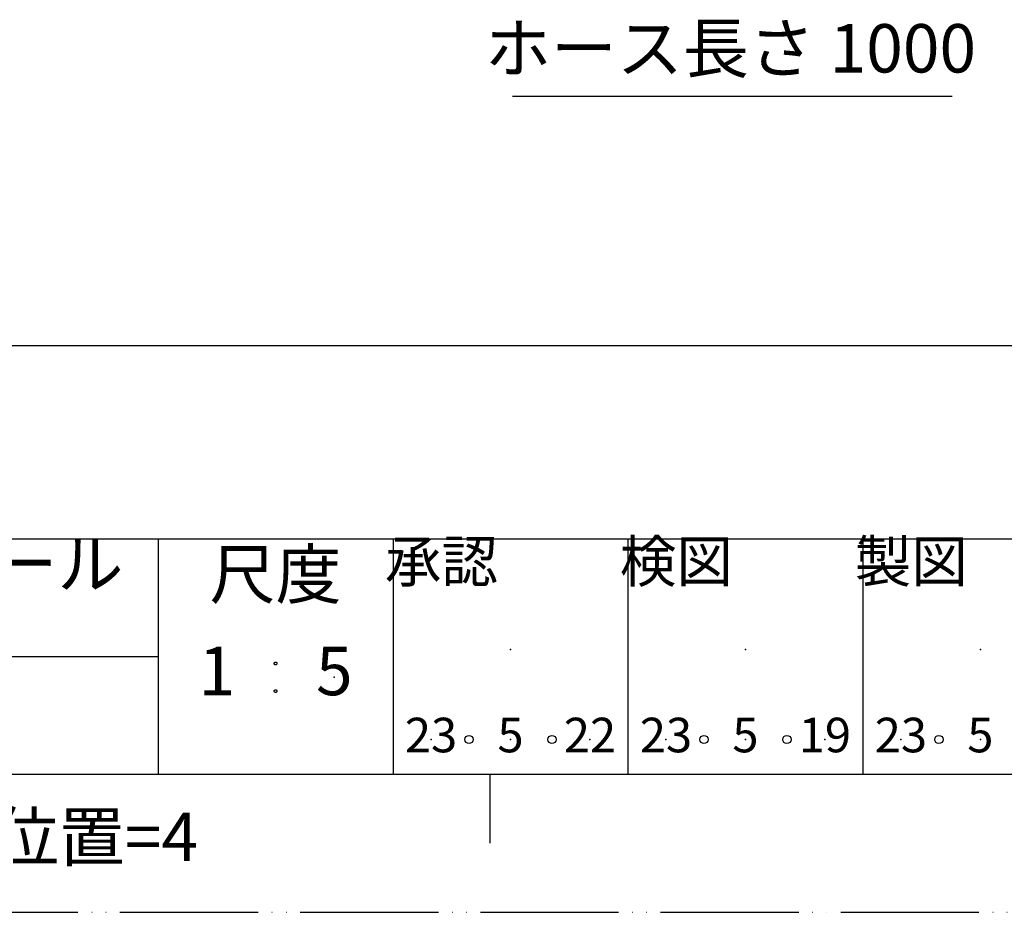
# Model space of a CAD drawing. Units: millimetres. Extents: x 0 to 1050, y 0 to 1485.
# Drawn here: x 355 to 711, y 0 to 323 of the extents above; entities that cross this region are included whole.
import ezdxf

# ---------------------------------------------------------------- set-up
doc = ezdxf.new("R2010")
doc.units = ezdxf.units.MM
doc.linetypes.add('DOT_CENTER', pattern=[14, 12, -1, 0, -1])
doc.linetypes.add('PHANTOM', pattern=[13, 10, -1, 0, -1, 0, -1])
doc.layers.add('1', color=7, linetype='Continuous')
doc.styles.add('CONVERTER_11', font='MS Mincho.ttf', dxfattribs={"width": 0.89})
doc.styles.add('CONVERTER_12', font='txt.shx', dxfattribs={"width": 0.9})

# ---------------------------------------------------------------- blocks, each defined once
blk = doc.blocks.new('開示A4__6')
at = {"layer": '1', "color": 7, "linetype": 'Continuous'}
for p, q in [((25, 41), (200, 41)), ((200, 27), (25, 27)), ((25, 10), (105, 10)), ((105, 10), (200, 10))]:
    blk.add_line(p, q, dxfattribs=at)
at = {"layer": '1', "color": 2, "linetype": 'Continuous'}
for p, q in [((81, 27), (81, 10)), ((98, 27), (98, 10)), ((115, 27), (115, 10)), ((132, 27), (132, 10)), ((25, 18.5), (81, 18.5)), ((105, 10), (105, 5))]:
    blk.add_line(p, q, dxfattribs=at)
at = {"layer": '1', "color": 4, "linetype": 'PHANTOM'}
blk.add_line((0, 0), (210, 0), dxfattribs=at)
at = {"layer": '1', "color": 7, "linetype": 'DOT_CENTER'}
for centre in [(89.5, 18), (89.5, 16)]:
    blk.add_circle(centre, 0.1, dxfattribs=at)
at = {"layer": '1', "color": 7, "linetype": 'Continuous'}
for centre in [(103.5, 12.5), (109.5, 12.5), (120.5, 12.5), (126.5, 12.5), (137.5, 12.5)]:
    blk.add_circle(centre, 0.3, dxfattribs=at)
at = {"layer": '1', "color": 4}
for p in [(106.5, 19), (123.5, 19), (140.5, 19), (85.25, 17), (93.75, 17), (100.75, 12.5), (106.5, 12.5), (112.25, 12.5), (117.75, 12.5), (123.5, 12.5), (129.25, 12.5), (134.75, 12.5), (140.5, 12.5)]:
    blk.add_point(p, dxfattribs=at)
at = {"layer": '1', "color": 2, "attachment_point": 5, "style": 'CONVERTER_11'}
for s, insert, char_height, line_spacing_factor in [('承認', (101.5, 25), 3, 0.590909), ('検図', (118.5, 25), 3, 0.590909), ('製図', (135.5, 25), 3, 0.590909), ('尺度', (89.5, 24), 3.5, 0.545455)]:
    blk.add_mtext(s, dxfattribs=dict(at, insert=insert, char_height=char_height, line_spacing_factor=line_spacing_factor))
at = {"layer": '1', "color": 250, "insert": (25, 5), "char_height": 3.5, "attachment_point": 4, "line_spacing_factor": 0.545455, "style": 'CONVERTER_11'}
blk.add_mtext('備考欄の文字列 原点位置=4', dxfattribs=at)

msp = doc.modelspace()

# ---------------------------------------------------------------- linework, layer by layer
at = {"layer": '1', "color": 2, "linetype": 'Continuous'}
msp.add_line((533.265, 295.226), (692.265, 295.226), dxfattribs=at)

# ---------------------------------------------------------------- block references
at = {"layer": '1', "xscale": 5, "yscale": 5, "zscale": 5}
msp.add_blockref('開示A4__6', (0, 0), dxfattribs=at)

# ---------------------------------------------------------------- texts
at = {"layer": '1', "color": 7, "attachment_point": 5}
for s, insert, char_height, line_spacing_factor, style in [('ホース長さ 1000', (612.096, 310.226), 17.5, 0.545455, 'CONVERTER_11'), ('シングルワンホール', (285, 123.75), 17.5, 0.545455, 'CONVERTER_11'), ('1', (426.25, 85), 17.5, 0.720288, 'CONVERTER_12'), ('5', (468.75, 85), 17.5, 0.720288, 'CONVERTER_12'), ('23', (503.75, 62.5), 12.5, 0.720288, 'CONVERTER_12'), ('5', (532.5, 62.5), 12.5, 0.720288, 'CONVERTER_12'), ('22', (561.25, 62.5), 12.5, 0.720288, 'CONVERTER_12'), ('23', (588.75, 62.5), 12.5, 0.720288, 'CONVERTER_12'), ('5', (617.5, 62.5), 12.5, 0.720288, 'CONVERTER_12'), ('19', (646.25, 62.5), 12.5, 0.720288, 'CONVERTER_12'), ('23', (673.75, 62.5), 12.5, 0.720288, 'CONVERTER_12'), ('5', (702.5, 62.5), 12.5, 0.720288, 'CONVERTER_12')]:
    msp.add_mtext(s, dxfattribs=dict(at, insert=insert, char_height=char_height, line_spacing_factor=line_spacing_factor, style=style))

doc.saveas('drawing.dxf')
